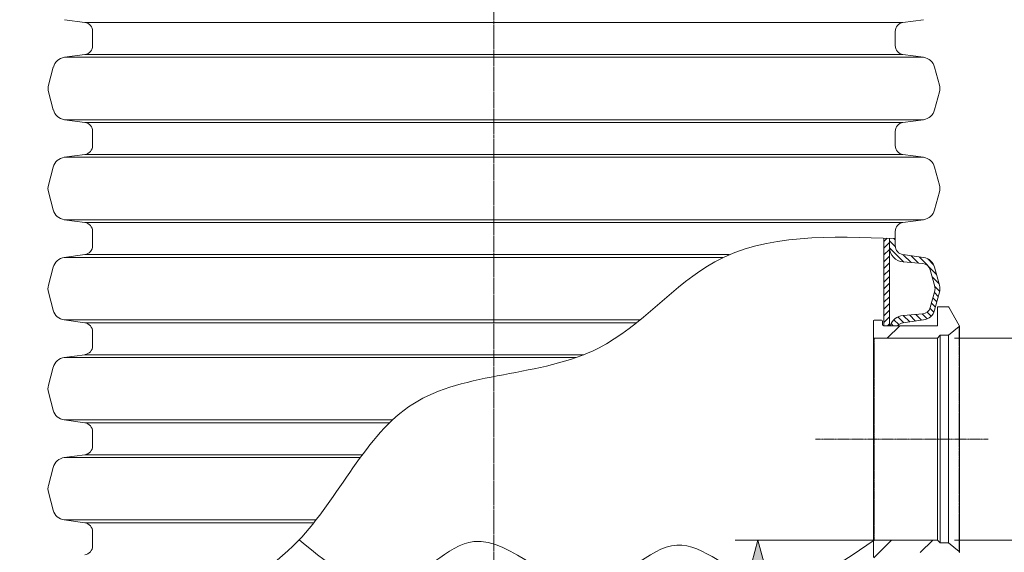
# Model space of a CAD drawing. Units: millimetres. Extents: x -1167 to 52532, y -39700 to 29700.
# Drawn here: x 5235 to 9551, y -27007 to -24671 of the extents above; entities that cross this region are included whole.
import ezdxf

# ---------------------------------------------------------------- set-up
doc = ezdxf.new("R2010")
doc.units = ezdxf.units.MM
for name, pattern in [('CENTER2', [28.575, 19.05, -3.175, 3.175, -3.175]), ('SLD-Dashed', [1.905, 1.27, -0.635]), ('SLD-Phantom', [12.7, 6.35, -1.27, 1.27, -1.27, 1.27, -1.27]), ('SLD-Solid', [0])]:
    doc.linetypes.add(name, pattern=pattern)
doc.layers.get('0').update_dxf_attribs({"lineweight": 15})
doc.layers.get('Defpoints').update_dxf_attribs({"color": 72})
for name, color, linetype, lineweight in [('Centre line', 5, 'CENTER2', 0), ('EvoDimencion', 109, 'Continuous', 0), ('EvoShahta', 7, 'Continuous', 0), ('None', 7, 'Continuous', 18)]:
    doc.layers.add(name, color=color, linetype=linetype, lineweight=lineweight)
doc.layers.add('FUTURE_PIPES', color=9, linetype='SLD-Dashed')
doc.styles.add('EVO_N', font='ARIALN.TTF')
doc.dimstyles.new('EvoArialN-mm', dxfattribs={"dimtxt": 180, "dimasz": 130, "dimexe": 100, "dimexo": 5, "dimgap": 50, "dimtad": 0, "dimtih": 1, "dimtoh": 1, "dimdec": 0, "dimzin": 3, "dimtxsty": 'EVO_N', "dimblk": 'VW_FILLEDARROW', "dimcen": 0, "dimclrd": 256, "dimclre": 256, "dimclrt": 256, "dimadec": 0, "dimazin": 0, "dimtfac": 1, "dimtdec": 0, "dimtofl": 0, "dimtmove": 0, "dimatfit": 3, "dimldrblk": 'VW_FILLEDARROW', "dimfxl": 1, "dimfrac": 2, "dimtolj": 1, "dimtzin": 3, "dimlwd": -1, "dimlwe": -1, "dimarcsym": 0})
pattern_1 = [(45, (3562.14, -35340.96), (-542.49, 542.49), []), (45, (3743, -35340.96), (-542.49, 542.49), []), (45, (3923.8, -35340.96), (-542.49, 542.49), []), (45, (4104.6, -35340.96), (-542.49, 542.49), [])]

# ---------------------------------------------------------------- blocks, each defined once
blk = doc.blocks.new('VW_FILLEDARROW')
at = {"linetype": 'ByBlock', "lineweight": 0}
blk.add_hatch(color=0, dxfattribs=at).paths.add_polyline_path([(-1, 0.268), (0, 0), (-1, -0.268)])
at = {"layer": 'None', "color": 0, "lineweight": 5}
blk.add_lwpolyline([(-1, 0.268), (0, 0), (-1, -0.268)], close=True, dxfattribs=at)
blk = doc.blocks.new('*D37')
at = {"layer": 'Defpoints', "color": 0}
for p in [(4507.1, -18611.6), (3416.6, -30018.8), (5554.2, -30018.8)]:
    blk.add_point(p, dxfattribs=at)
at = {"layer": 'EvoDimencion', "lineweight": 0}
for p, q in [((4502.1, -18611.6), (3316.6, -18611.6)), ((5549.2, -30018.8), (3316.6, -30018.8))]:
    blk.add_line(p, q, dxfattribs=at)
at = {"layer": 'EvoDimencion', "color": 109, "lineweight": 0}
for p, q in [((3416.6, -18811.6), (3416.6, -24428.9)), ((3416.6, -29818.8), (3416.6, -25078.9))]:
    blk.add_line(p, q, dxfattribs=at)
at = {"layer": 'EvoDimencion', "color": 109, "lineweight": 0, "xscale": 200, "yscale": 200, "zscale": 200}
for p, rotation in [((3416.6, -18611.6), 90), ((3416.6, -30018.8), 270)]:
    blk.add_blockref('VW_FILLEDARROW', p, dxfattribs=dict(at, rotation=rotation))
at = {"layer": 'EvoDimencion', "insert": (3416.6, -24753.9), "char_height": 250, "attachment_point": 5, "style": 'EVO_N'}
blk.add_mtext('\\A1;\\C109;L', dxfattribs=at)
blk = doc.blocks.new('*D39')
at = {"layer": 'Defpoints', "color": 0}
for p in [(8981.3, -26953.2), (7314.4, -30010.5), (8471.1, -30010.5)]:
    blk.add_point(p, dxfattribs=at)
at = {"layer": 'EvoDimencion', "lineweight": 0}
for p, q in [((8976.3, -26953.2), (8371.1, -26953.2)), ((7319.4, -30010.5), (8571.1, -30010.5))]:
    blk.add_line(p, q, dxfattribs=at)
at = {"layer": 'EvoDimencion', "color": 109, "lineweight": 0}
for p, q in [((8471.1, -27153.2), (8471.1, -28115.9)), ((8471.1, -29810.5), (8471.1, -28771.2))]:
    blk.add_line(p, q, dxfattribs=at)
at = {"layer": 'EvoDimencion', "color": 109, "lineweight": 0, "xscale": 200, "yscale": 200, "zscale": 200}
for p, rotation in [((8471.1, -26953.2), 90), ((8471.1, -30010.5), 270)]:
    blk.add_blockref('VW_FILLEDARROW', p, dxfattribs=dict(at, rotation=rotation))
at = {"layer": 'EvoDimencion', "insert": (8471.1, -28443.5), "char_height": 250, "attachment_point": 5, "style": 'EVO_N'}
blk.add_mtext('\\A1;\\C109;n=700', dxfattribs=at)
blk = doc.blocks.new('*D52')
at = {"layer": 'Defpoints', "color": 0}
for p in [(9258.4, -26067.2), (9258.4, -26953.2), (10070.5, -26953.2)]:
    blk.add_point(p, dxfattribs=at)
at = {"layer": 'EvoDimencion', "color": 109, "lineweight": 0}
for p, q in [((10070.5, -25867.2), (10070.5, -25667.2)), ((10070.5, -27153.2), (10070.5, -27353.2))]:
    blk.add_line(p, q, dxfattribs=at)
at = {"layer": 'EvoDimencion', "lineweight": 0}
for p, q in [((9333.4, -26067.2), (10170.5, -26067.2)), ((9333.4, -26953.2), (10170.5, -26953.2))]:
    blk.add_line(p, q, dxfattribs=at)
at = {"layer": 'EvoDimencion', "color": 109, "lineweight": 0, "xscale": 200, "yscale": 200, "zscale": 200}
for p, rotation in [((10070.5, -26067.2), 270), ((10070.5, -26953.2), 90)]:
    blk.add_blockref('VW_FILLEDARROW', p, dxfattribs=dict(at, rotation=rotation))
at = {"layer": 'EvoDimencion', "insert": (10070.5, -26498.7), "char_height": 250, "attachment_point": 5, "style": 'EVO_N'}
blk.add_mtext('\\A1;DN', dxfattribs=at)

msp = doc.modelspace()

# ---------------------------------------------------------------- hatches: boundary and pattern name
at = {"layer": 'EvoShahta'}
h = msp.add_hatch(dxfattribs=at)
h.set_pattern_fill('ANSI31', color=10, scale=6.6, angle=90, style=0)
h.set_pattern_definition([(45, (60497.944, -40195.54), (14.817423, -14.817423), [])])
h.paths.add_polyline_path([(9023.5, -25629.2), (9048, -25630.1), (9048, -25669.2), (9048, -26012.9), (9023.5, -26012.9)])
h = msp.add_hatch(dxfattribs=at)
h.set_pattern_fill('ANSI31', color=10, scale=6.6, angle=180, style=0)
h.set_pattern_definition([(135, (60497.944, -40195.54), (14.817423, 14.817423), [])])
h.paths.add_polyline_path([(9052.4, -26009.1), (9051.3, -26012.9), (9083.7, -26012.9), (9088, -26008.7), (9093.8, -26004.8), (9100.2, -26002), (9107, -26000.5), (9197.3, -25987.8), (9208.4, -25985.1), (9218.7, -25980.3), (9228, -25973.6), (9235.8, -25965.3), (9241.8, -25955.6), (9245.8, -25944.9), (9266.9, -25866.1), (9268.7, -25856), (9268.7, -25845.8), (9266.9, -25835.7), (9245.8, -25756.9), (9241.8, -25746.2), (9235.8, -25736.5), (9228, -25728.2), (9218.7, -25721.5), (9208.4, -25716.7), (9197.3, -25714), (9107, -25701.3), (9100.2, -25699.7), (9093.8, -25697), (9088, -25693.1), (9083, -25688.3), (9078.9, -25682.6), (9075.8, -25676.3), (9074, -25669.6), (9073.4, -25662.6), (9073.4, -25631.1), (9048, -25630.1), (9048, -25669.2), (9049.1, -25681.1), (9052.4, -25692.6), (9057.8, -25703.4), (9065.1, -25712.9), (9074, -25720.9), (9084.2, -25727.2), (9095.5, -25731.4), (9107.3, -25733.5), (9193.7, -25740.5), (9200.2, -25741.6), (9206.4, -25743.8), (9212.2, -25747.1), (9217.2, -25751.3), (9221.5, -25756.3), (9224.8, -25762), (9227, -25768.2), (9246.6, -25841.2), (9247.7, -25847.6), (9247.7, -25854.2), (9246.6, -25860.6), (9227, -25933.6), (9224.8, -25939.8), (9221.5, -25945.5), (9217.2, -25950.5), (9212.2, -25954.7), (9206.4, -25958), (9200.2, -25960.2), (9193.7, -25961.3), (9107.3, -25968.3), (9095.5, -25970.4), (9084.2, -25974.6), (9074, -25980.9), (9065.1, -25988.9), (9057.8, -25998.4)])
at = {"layer": 'FUTURE_PIPES', "linetype": 'SLD-Solid', "lineweight": 0}
h = msp.add_hatch(dxfattribs=at)
h.set_pattern_fill('ANSI34', color=256, scale=40.272727, style=0)
h.set_pattern_definition(pattern_1)
edge = h.paths.add_edge_path(flags=0)
edge.add_line((9258.4, -25929.9), (9258.4, -26012.9))
edge.add_line((9258.4, -26012.9), (9021.6, -26012.9))
edge.add_arc((9021.6, -26008.8), 4.03, 180, 270, ccw=False)
edge.add_line((9017.6, -26008.8), (9017.6, -25992.7))
edge.add_arc((9013.5, -25992.7), 4.03, 0, 90)
edge.add_line((9013.5, -25988.7), (8981.3, -25988.7))
edge.add_arc((8981.3, -25992.7), 4.03, 90, 180)
edge.add_line((8977.3, -25992.7), (8977.3, -26063.2))
edge.add_arc((8981.3, -26063.2), 4.03, 180, 270)
edge.add_line((8981.3, -26067.2), (9258.4, -26067.2))
edge.add_line((9258.4, -26067.2), (9269.7, -26055.1))
edge.add_line((9269.7, -26055.1), (9306.3, -26055.1))
edge.add_line((9306.3, -26055.1), (9353.2, -26017.2))
edge.add_arc((9350.6, -26014), 4.03, 309, 390)
edge.add_line((9354.1, -26012), (9307.9, -25931.9))
edge.add_arc((9304.4, -25933.9), 4.03, 30, 90)
edge.add_line((9304.4, -25929.9), (9258.4, -25929.9))
h = msp.add_hatch(dxfattribs=at)
h.set_pattern_fill('ANSI34', color=256, scale=40.272727, style=0)
h.set_pattern_definition(pattern_1)
edge = h.paths.add_edge_path(flags=0)
edge.add_line((9258.4, -27007.6), (9258.4, -27090.6))
edge.add_line((9258.4, -27090.6), (9304.4, -27090.6))
edge.add_arc((9304.4, -27086.5), 4.03, 270, 330)
edge.add_line((9307.9, -27088.5), (9354.1, -27008.4))
edge.add_arc((9350.6, -27006.4), 4.03, 330, 411)
edge.add_line((9353.2, -27003.3), (9306.3, -26965.3))
edge.add_line((9306.3, -26965.3), (9269.7, -26965.3))
edge.add_line((9269.7, -26965.3), (9258.4, -26953.2))
edge.add_line((9258.4, -26953.2), (8981.3, -26953.2))
edge.add_arc((8981.3, -26957.3), 4.03, 90, 180)
edge.add_line((8977.3, -26957.3), (8977.3, -27027.7))
edge.add_arc((8981.3, -27027.7), 4.03, 180, 270)
edge.add_line((8981.3, -27031.8), (9013.5, -27031.8))
edge.add_arc((9013.5, -27027.7), 4.03, 270, 360)
edge.add_line((9017.6, -27027.7), (9017.6, -27011.6))
edge.add_arc((9021.6, -27011.6), 4.03, 90, 180, ccw=False)
edge.add_line((9021.6, -27007.6), (9258.4, -27007.6))

# ---------------------------------------------------------------- linework, layer by layer
at = {"color": 7, "linetype": 'SLD-Solid', "lineweight": 0}
for p, q in [((9258.4, -25929.9), (9304.4, -25929.9)), ((9258.4, -26012.9), (9258.4, -25929.9)), ((9307.9, -25931.9), (9354.1, -26012)), ((8977.3, -26063.2), (8977.3, -25992.7)), ((8981.3, -25988.7), (9013.5, -25988.7)), ((9017.6, -25992.7), (9017.6, -26008.8)), ((9021.6, -26012.9), (9258.4, -26012.9)), ((9353.2, -26017.2), (9306.3, -26055.1)), ((9354.7, -27006.4), (9354.7, -26014)), ((8977.3, -26063.2), (8977.3, -26957.3)), ((9258.4, -26067.2), (8981.3, -26067.2)), ((9269.7, -26055.1), (9258.4, -26067.2)), ((9258.4, -26067.2), (9258.4, -26953.2)), ((9306.3, -26055.1), (9269.7, -26055.1)), ((9269.7, -26055.1), (9269.7, -26965.3)), ((9306.3, -26055.1), (9306.3, -26965.3)), ((8977.3, -27027.7), (8977.3, -26957.3)), ((8981.3, -26953.2), (9258.4, -26953.2)), ((9258.4, -26953.2), (9269.7, -26965.3)), ((9269.7, -26965.3), (9306.3, -26965.3)), ((9306.3, -26965.3), (9353.2, -27003.3))]:
    msp.add_line(p, q, dxfattribs=at)
at = {"color": 8, "linetype": 'SLD-Phantom', "lineweight": 0}
for p, q in [((9353.2, -26017.2), (9353.2, -27003.3)), ((8981.3, -26067.2), (8981.3, -26953.2))]:
    msp.add_line(p, q, dxfattribs=at)
at = {"color": 7, "linetype": 'SLD-Solid', "lineweight": 0}
for centre, start, end in [((9304.4, -25933.9), 30, 90), ((8981.3, -25992.7), 90, 180), ((9013.5, -25992.7), 0, 90), ((9021.6, -26008.8), 180, 270), ((9350.6, -26014), 309, 30), ((8981.3, -26063.2), 180, 270), ((8981.3, -26957.3), 90, 180), ((9350.6, -27006.4), 330, 51)]:
    msp.add_arc(centre, 4.03, start, end, dxfattribs=at)
at = {"color": 5}
msp.add_spline([(8981.3, -26953.2), (8471.1, -27136.5), (8116.2, -26975.1), (7740.4, -27158.2), (7226.1, -26959.9), (6886.3, -27146.1), (6459.2, -26952.8)], degree=3, dxfattribs=at)
at = {"layer": 'Centre line', "ltscale": 0.5}
msp.add_line((7313.9, -21147.8), (7313.9, -27242.7), dxfattribs=at)
at = {"layer": 'Centre line', "ltscale": 0.2}
msp.add_line((8723.7, -26510.2), (9481.2, -26510.2), dxfattribs=at)
at = {"layer": 'EvoShahta'}
for p, q in [((5520.9, -24683.4), (5430.6, -24670.7)), ((9107, -24683.4), (5520.9, -24683.4)), ((9107, -24683.4), (5520.9, -24683.4)), ((9107, -24683.4), (9197.3, -24670.7)), ((5554.5, -24722.1), (5554.5, -24784.2)), ((9073.4, -24722.1), (9073.4, -24784.2)), ((5520.9, -24823), (5430.6, -24835.6)), ((9197.3, -24835.6), (5430.6, -24835.6)), ((9197.3, -24835.6), (5430.6, -24835.6)), ((9107, -24823), (5520.9, -24823)), ((9107, -24823), (5520.9, -24823)), ((9107, -24823), (9197.3, -24835.6)), ((5382.1, -24878.5), (5361, -24957.3)), ((9245.8, -24878.5), (9266.9, -24957.3)), ((5382.1, -25066.5), (5361, -24987.7)), ((9245.8, -25066.5), (9266.9, -24987.7)), ((5520.9, -25122.1), (5430.6, -25109.4)), ((9197.3, -25109.4), (5430.6, -25109.4)), ((9197.3, -25109.4), (5430.6, -25109.4)), ((9107, -25122.1), (5520.9, -25122.1)), ((9107, -25122.1), (5520.9, -25122.1)), ((9107, -25122.1), (9197.3, -25109.4)), ((5554.2, -25160.8), (5554.2, -25222.9)), ((5554.2, -25160.8), (5554.2, -25222.9)), ((9073.4, -25160.8), (9073.4, -25222.9)), ((9073.4, -25160.8), (9073.4, -25222.9)), ((5520.5, -25261.7), (5430.3, -25274.3)), ((5520.5, -25261.7), (5430.3, -25274.3)), ((5430.3, -25274.3), (7313.8, -25274.3)), ((5430.3, -25274.3), (7313.8, -25274.3)), ((5520.5, -25261.7), (7313.8, -25261.7)), ((5520.5, -25261.7), (7313.8, -25261.7)), ((9107, -25261.7), (7313.8, -25261.7)), ((9107, -25261.7), (7313.8, -25261.7)), ((9197.3, -25274.3), (7313.8, -25274.3)), ((9197.3, -25274.3), (7313.8, -25274.3)), ((9107, -25261.7), (9197.3, -25274.3)), ((9107, -25261.7), (9197.3, -25274.3)), ((5381.8, -25317.2), (5360.7, -25396)), ((5381.8, -25317.2), (5360.7, -25396)), ((9245.8, -25317.2), (9266.9, -25396)), ((9245.8, -25317.2), (9266.9, -25396)), ((5360.7, -25426.4), (5381.8, -25505.2)), ((5360.7, -25426.4), (5381.8, -25505.2)), ((9266.9, -25426.4), (9245.8, -25505.2)), ((9266.9, -25426.4), (9245.8, -25505.2)), ((5430.3, -25548.1), (7313.8, -25548.1)), ((5430.3, -25548.1), (5520.5, -25560.8)), ((5430.3, -25548.1), (7313.8, -25548.1)), ((5430.3, -25548.1), (5520.5, -25560.8)), ((9197.3, -25548.1), (7313.8, -25548.1)), ((9197.3, -25548.1), (7313.8, -25548.1)), ((9197.3, -25548.1), (9107, -25560.8)), ((9197.3, -25548.1), (9107, -25560.8)), ((5520.5, -25560.8), (7313.8, -25560.8)), ((5520.5, -25560.8), (7313.8, -25560.8)), ((9107, -25560.8), (7313.8, -25560.8)), ((9107, -25560.8), (7313.8, -25560.8)), ((5554.2, -25599.5), (5554.2, -25630.6)), ((5554.2, -25599.5), (5554.2, -25630.6)), ((5554.2, -25662.1), (5554.2, -25600)), ((5554.2, -25662.6), (5554.2, -25600.5)), ((9023.5, -25629.2), (9023.5, -26012.9)), ((9023.5, -25629.2), (9023.5, -26012.9)), ((9048, -25630.1), (9048, -26012.9)), ((9048, -25631.5), (9048, -26012.9)), ((9073.4, -25599.5), (9073.4, -25630.6)), ((9073.4, -25599.5), (9073.4, -25630.6)), ((9073.4, -25631.1), (9073.4, -25600)), ((9073.4, -25662.6), (9073.4, -25600.5)), ((5430.3, -25714), (5520.5, -25701.3)), ((5430.3, -25714), (8317.6, -25714)), ((5520.5, -25701.3), (8344.5, -25701.3)), ((9197.3, -25714), (9107, -25701.3)), ((5360.7, -25835.7), (5381.8, -25756.9)), ((9193.7, -25740.5), (9107.3, -25733.5)), ((9246.6, -25841.2), (9227, -25768.2)), ((9266.9, -25835.7), (9245.8, -25756.9)), ((5381.8, -25944.9), (5360.7, -25866.1)), ((9227, -25933.6), (9246.6, -25860.6)), ((9245.8, -25944.9), (9266.9, -25866.1)), ((9107.3, -25968.3), (9193.7, -25961.3)), ((5430.3, -25987.8), (7953.9, -25987.8)), ((5520.5, -26000.5), (5430.3, -25987.8)), ((5520.5, -26000.5), (7938.2, -26000.5)), ((9107, -26000.5), (9197.3, -25987.8)), ((5554.2, -26101.3), (5554.2, -26039.2)), ((5430.3, -26152.7), (5520.5, -26140.1)), ((5430.3, -26152.7), (7673.8, -26152.7)), ((5520.5, -26140.1), (7707.8, -26140.1)), ((5360.7, -26274.4), (5381.8, -26195.6)), ((5381.8, -26383.6), (5360.7, -26304.8)), ((5430.3, -26426.5), (6869.1, -26426.5)), ((5520.5, -26439.2), (5430.3, -26426.5)), ((5520.5, -26439.2), (6855.9, -26439.2)), ((5554.2, -26540.1), (5554.2, -26477.9)), ((5430.3, -26591.5), (5520.5, -26578.8)), ((5520.5, -26578.8), (6737.2, -26578.8)), ((5430.3, -26591.5), (6727.8, -26591.5)), ((5360.7, -26713.2), (5381.8, -26634.4)), ((5381.8, -26822.3), (5360.7, -26743.5)), ((5430.3, -26865.2), (6533.5, -26865.2)), ((5520.5, -26877.9), (5430.3, -26865.2)), ((5520.5, -26877.9), (6523.5, -26877.9)), ((7313.9, -26876.8), (7313.8, -26876.8)), ((5554.2, -26978.8), (5554.2, -26916.6))]:
    msp.add_line(p, q, dxfattribs=at)
for centre, radius, start, end in [((5515.4, -24722.1), 39.1, 0, 82), ((9112.5, -24722.1), 39.1, 98, 180), ((5515.4, -24784.2), 39.1, 278, 0), ((9112.5, -24784.2), 39.1, 180, 262), ((5438.8, -24893.7), 58.6, 98, 165), ((9189.1, -24893.7), 58.6, 15, 82), ((5417.7, -24972.5), 58.6, 165, 195), ((9210.2, -24972.5), 58.6, 345, 15), ((5438.8, -25051.3), 58.6, 195, 262), ((9189.1, -25051.3), 58.6, 278, 345), ((5515.4, -25160.8), 39.1, 0, 82), ((9112.5, -25160.8), 39.1, 98, 180), ((5515.1, -25222.9), 39.1, 278, 0), ((5515.1, -25222.9), 39.1, 278, 0), ((9112.5, -25222.9), 39.1, 180, 262), ((9112.5, -25222.9), 39.1, 180, 262), ((5438.4, -25332.4), 58.7, 98, 165), ((5438.4, -25332.4), 58.7, 98, 165), ((9189.1, -25332.4), 58.7, 15, 82), ((9189.1, -25332.4), 58.7, 15, 82), ((5417.3, -25411.2), 58.7, 165, 195), ((5417.3, -25411.2), 58.7, 165, 195), ((9210.2, -25411.2), 58.7, 345, 15), ((9210.2, -25411.2), 58.7, 345, 15), ((5438.4, -25490), 58.7, 195, 262), ((5438.4, -25490), 58.7, 195, 262), ((9189.1, -25490), 58.7, 278, 345), ((9189.1, -25490), 58.7, 278, 345), ((5515.1, -25599.5), 39.1, 0, 82), ((5515.1, -25599.5), 39.1, 0, 82), ((9112.5, -25599.5), 39.1, 98, 180), ((9112.5, -25599.5), 39.1, 98, 180), ((5515.1, -25662.6), 39.1, 278, 0), ((9112.5, -25669.2), 64.5, 180, 265.38), ((9112.5, -25662.6), 39.1, 180, 262), ((5438.4, -25772.1), 58.7, 98, 165), ((9189.1, -25772.1), 58.7, 15, 82), ((9190.7, -25778), 37.6, 15, 85.38), ((5417.3, -25850.9), 58.7, 165, 195), ((9210.2, -25850.9), 37.6, 345, 15), ((9210.2, -25850.9), 58.7, 345, 15), ((9190.7, -25923.8), 37.6, 274.62, 345), ((5438.4, -25929.7), 58.7, 195, 262), ((9112.5, -26032.6), 64.5, 94.62, 162.1599), ((9189.1, -25929.7), 58.7, 278, 345), ((5515.1, -26039.2), 39.1, 0, 82), ((9112.5, -26039.2), 39.1, 98, 137.6939), ((5515.1, -26101.3), 39.1, 278, 0), ((5438.4, -26210.8), 58.7, 98, 165), ((5417.3, -26289.6), 58.7, 165, 195), ((5438.4, -26368.4), 58.7, 195, 262), ((5515.1, -26477.9), 39.1, 0, 82), ((5515.1, -26540.1), 39.1, 278, 0), ((5438.4, -26649.5), 58.7, 98, 165), ((5417.3, -26728.3), 58.7, 165, 195), ((5438.4, -26807.1), 58.7, 195, 262), ((5515.1, -26916.6), 39.1, 0, 82), ((5515.1, -26978.8), 39.1, 278, 0)]:
    msp.add_arc(centre, radius, start, end, dxfattribs=at)
msp.add_spline([(5554.2, -27386.4), (6454.4, -26957.8), (6958.1, -26356.6), (7772.6, -26110.9), (8282.7, -25732.7), (9073.4, -25631.1)], degree=3, dxfattribs=at)

# ---------------------------------------------------------------- dimensions: what is measured, and where the dimension line sits
at = {"layer": 'EvoDimencion', "color": 109}
for base, p1, p2, text, override, picture, middle in [((3416.6, -30018.8), (4507.1, -18611.6), (5554.2, -30018.8), '\\C109;L', {"dimtxt": 250, "dimasz": 200, "dimgap": 200, "dimtxsty": 'EVO_N', "dimblk": 'VW_FILLEDARROW', "dimclrd": 109, "dimlwd": 0, "dimlwe": 0}, '*D37', (3416.6, -24753.9)), ((10070.5, -26953.2), (9258.4, -26067.2), (9258.4, -26953.2), 'DN', {"dimtxt": 250, "dimasz": 200, "dimexo": 75, "dimgap": 200, "dimblk": 'VW_FILLEDARROW', "dimclrd": 109, "dimlwd": 0, "dimlwe": 0}, '*D52', (10070.5, -26498.7)), ((8471.1, -30010.5), (8981.3, -26953.2), (7314.4, -30010.5), '\\C109;n=700', {"dimtxt": 250, "dimasz": 200, "dimgap": 200, "dimblk": 'VW_FILLEDARROW', "dimclrd": 109, "dimlwd": 0, "dimlwe": 0}, '*D39', (8471.1, -28443.5))]:
    dim = msp.add_linear_dim(base=base, p1=p1, p2=p2, angle=90, text=text, dimstyle='EvoArialN-mm', override=override, dxfattribs=at)
    dim.commit()
    dim.dimension.update_dxf_attribs({"geometry": picture, "text_midpoint": middle, "dimtype": 160})

doc.saveas('drawing.dxf')
